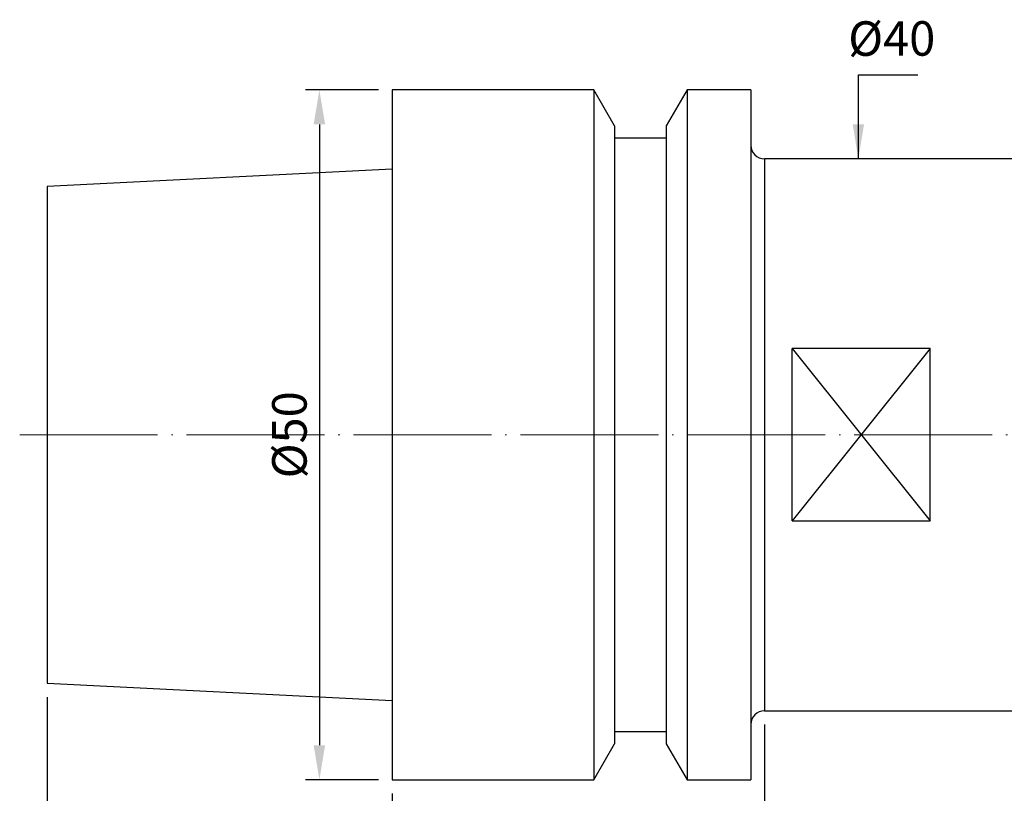
# Model space of a CAD drawing. Units: millimetres. Extents: x 72 to 200, y 42 to 141.
# Drawn here: x 72 to 143, y 85 to 141 of the extents above; entities that cross this region are included whole.
import ezdxf

# ---------------------------------------------------------------- set-up
doc = ezdxf.new("R2010")
doc.units = ezdxf.units.MM
doc.header["$PDSIZE"] = -1
doc.linetypes.add('CENTERJ', pattern=[12, 10, -1, 0, -1])
doc.layers.get('DEFPOINTS').update_dxf_attribs({"lineweight": 18})
for name, color, linetype, lineweight in [('圖層2', 2, 'Continuous', 35), ('圖層4', 4, 'Continuous', 18), ('圖層5', 6, 'CENTERJ', 18)]:
    doc.layers.add(name, color=color, linetype=linetype, lineweight=lineweight)
doc.styles.add('CNS', font='romans.shx', dxfattribs={"width": 0.75, "bigfont": 'chineset.shx'})
doc.dimstyles.new('ISO-25', dxfattribs={"dimtxt": 2.5, "dimasz": 2.5, "dimexe": 1.25, "dimexo": 0.625, "dimtad": 1, "dimtxsty": 'Standard', "dimcen": 2.5, "dimadec": 0, "dimazin": 0, "dimtfac": 1, "dimtmove": 0, "dimatfit": 3, "dimfxl": 1, "dimarcsym": 0})
doc.dimstyles.get("Standard").update_dxf_attribs({"dimtxt": 0.18, "dimasz": 0.18, "dimexe": 0.18, "dimexo": 0.0625, "dimgap": 0.09, "dimtad": 0, "dimtih": 1, "dimtoh": 1, "dimdec": 4, "dimzin": 0, "dimdsep": 46, "dimtxsty": 'Standard', "dimcen": 0.09, "dimadec": 0, "dimazin": 0, "dimtfac": 1, "dimtdec": 4, "dimtofl": 0, "dimtmove": 0, "dimatfit": 3, "dimfxl": 1, "dimtolj": 1, "dimtzin": 0, "dimarcsym": 0})

# ---------------------------------------------------------------- blocks, each defined once
blk = doc.blocks.new('*D18')
at = {"color": 4, "lineweight": -2}
for p, q in [((97.871, 135.707), (92.598, 135.707)), ((93.598, 133.207), (93.598, 88.207)), ((97.871, 85.707), (92.598, 85.707))]:
    blk.add_line(p, q, dxfattribs=at)
at = {"color": 4}
for points in [[(94.015, 133.207), (93.182, 133.207), (93.598, 135.707)], [(93.182, 88.207), (94.015, 88.207), (93.598, 85.707)]]:
    blk.add_solid(points, dxfattribs=at)
at = {"layer": 'DEFPOINTS', "color": 0}
for p in [(98.871, 135.707), (93.598, 85.707), (98.871, 85.707)]:
    blk.add_point(p, dxfattribs=at)
at = {"color": 3, "insert": (91.748, 110.707), "char_height": 2.5, "attachment_point": 5, "rotation": 90, "style": 'CNS'}
blk.add_mtext('%%C50', dxfattribs=at)
blk = doc.blocks.new('*D19')
at = {"layer": 'DEFPOINTS', "color": 0}
for p in [(133.671, 130.707), (133.24, 90.707), (133.671, 90.707)]:
    blk.add_point(p, dxfattribs=at)
at = {"color": 3, "insert": (135.09, 139.109), "char_height": 2.5, "attachment_point": 5, "rotation": 0.1, "style": 'CNS'}
blk.add_mtext('%%C40', dxfattribs=at)
blk = doc.blocks.new('*D20')
at = {"color": 4, "lineweight": -2}
for p, q in [((183.871, 91.457), (183.871, 68.434)), ((98.871, 84.707), (98.871, 68.434)), ((101.371, 69.434), (181.371, 69.434))]:
    blk.add_line(p, q, dxfattribs=at)
at = {"color": 4}
for points in [[(101.371, 69.851), (101.371, 69.018), (98.871, 69.434)], [(181.371, 69.018), (181.371, 69.851), (183.871, 69.434)]]:
    blk.add_solid(points, dxfattribs=at)
at = {"layer": 'DEFPOINTS', "color": 0}
for p in [(183.871, 92.457), (98.871, 85.707), (183.871, 69.434)]:
    blk.add_point(p, dxfattribs=at)
at = {"color": 3, "insert": (141.371, 71.284), "char_height": 2.5, "attachment_point": 5, "style": 'CNS'}
blk.add_mtext('85', dxfattribs=at)
blk = doc.blocks.new('*D21')
at = {"color": 4, "lineweight": -2}
for p, q in [((73.871, 91.702), (73.871, 60.816)), ((183.871, 91.457), (183.871, 60.816)), ((76.371, 61.816), (181.371, 61.816))]:
    blk.add_line(p, q, dxfattribs=at)
at = {"color": 4}
for points in [[(76.371, 62.233), (76.371, 61.399), (73.871, 61.816)], [(181.371, 61.399), (181.371, 62.233), (183.871, 61.816)]]:
    blk.add_solid(points, dxfattribs=at)
at = {"layer": 'DEFPOINTS', "color": 0}
for p in [(73.871, 92.702), (183.871, 92.457), (183.871, 61.816)]:
    blk.add_point(p, dxfattribs=at)
at = {"color": 3, "insert": (128.871, 63.666), "char_height": 2.5, "attachment_point": 5, "style": 'CNS'}
blk.add_mtext('110', dxfattribs=at)
blk = doc.blocks.new('*D22')
at = {"layer": 'DEFPOINTS', "color": 0}
for p in [(183.871, 92.457), (125.871, 90.707), (183.871, 75.946)]:
    blk.add_point(p, dxfattribs=at)
at = {"layer": '圖層4', "lineweight": -2}
for p, q in [((183.871, 91.457), (183.871, 74.946)), ((125.871, 89.707), (125.871, 74.946)), ((128.371, 75.946), (181.371, 75.946))]:
    blk.add_line(p, q, dxfattribs=at)
at = {"layer": '圖層4'}
for points in [[(128.371, 76.362), (128.371, 75.529), (125.871, 75.946)], [(181.371, 75.529), (181.371, 76.362), (183.871, 75.946)]]:
    blk.add_solid(points, dxfattribs=at)
at = {"layer": '圖層4', "color": 3, "lineweight": -3, "insert": (154.871, 77.821), "char_height": 2.5, "attachment_point": 5, "style": 'CNS'}
blk.add_mtext('\\A1;58', dxfattribs=at)

msp = doc.modelspace()

# ---------------------------------------------------------------- linework, layer by layer
at = {"layer": '圖層2', "lineweight": -3}
for p, q in [((113.4932, 135.7069), (98.8707, 135.7069)), ((98.8707, 135.7069), (98.8707, 85.7069)), ((114.9957, 133.1045), (113.4932, 135.7069)), ((113.4932, 135.7069), (113.4932, 85.7069)), ((120.2482, 135.7069), (118.7457, 133.1045)), ((124.8707, 135.7069), (120.2482, 135.7069)), ((120.2482, 135.7069), (120.2482, 85.7069)), ((124.8707, 135.7069), (124.8707, 85.7069)), ((114.9957, 133.1045), (114.9957, 88.3093)), ((118.7457, 133.1045), (118.7457, 88.3093)), ((118.7457, 132.2069), (114.9957, 132.2069)), ((151.8707, 130.7069), (125.8707, 130.7069)), ((125.8707, 130.7069), (125.8707, 110.7069)), ((98.8707, 129.9613), (73.8707, 128.7119)), ((73.8707, 128.7119), (73.8707, 92.7019)), ((127.8707, 104.4619), (127.8707, 116.9519)), ((137.8707, 116.9519), (127.8707, 116.9519)), ((137.8707, 104.4619), (137.8707, 116.9519)), ((125.8707, 110.7069), (125.8707, 90.7069)), ((127.8707, 104.4619), (137.8707, 104.4619)), ((73.8707, 92.7019), (98.8707, 91.4525)), ((125.8707, 90.7069), (151.8707, 90.7069)), ((114.9957, 89.2069), (118.7457, 89.2069)), ((113.4932, 85.7069), (114.9957, 88.3093)), ((118.7457, 88.3093), (120.2482, 85.7069)), ((98.8707, 85.7069), (113.4932, 85.7069)), ((120.2482, 85.7069), (124.8707, 85.7069))]:
    msp.add_line(p, q, dxfattribs=at)
for centre, start, end in [((125.8707, 131.7069), 180, 270), ((125.8707, 89.7069), 90, 180)]:
    msp.add_arc(centre, 1, start, end, dxfattribs=at)
at = {"layer": '圖層4', "lineweight": -3}
for p, q in [((127.8707, 116.9519), (137.8707, 104.4619)), ((137.8707, 116.9519), (127.8707, 104.4619))]:
    msp.add_line(p, q, dxfattribs=at)
at = {"layer": '圖層5'}
msp.add_line((71.8707, 110.7069), (185.8707, 110.7069), dxfattribs=at)

# ---------------------------------------------------------------- dimensions: what is measured, and where the dimension line sits
dim = msp.add_linear_dim(base=(133.2401, 90.7069), p1=(133.6707, 130.7069), p2=(133.6707, 90.7069), angle=90, text='%%C<>', dimstyle='ISO-25', override={"dimexe": 1, "dimexo": 1, "dimgap": 0.6, "dimdec": 3, "dimdsep": 46, "dimtxsty": 'CNS', "dimse1": 1, "dimse2": 1, "dimsd1": 1, "dimsd2": 1, "dimclrd": 4, "dimclre": 4, "dimclrt": 3, "dimadec": 2, "dimtdec": 3, "dimtzin": 0})
dim.commit()
dim.dimension.update_dxf_attribs({"geometry": '*D19', "text_midpoint": (135.0901, 139.1087), "dimtype": 160, "text_rotation": 0.1})
dim = msp.add_linear_dim(base=(93.5985, 85.7069), p1=(98.8707, 135.7069), p2=(98.8707, 85.7069), angle=90, text='%%C<>', dimstyle='ISO-25', override={"dimexe": 1, "dimexo": 1, "dimgap": 0.6, "dimdec": 3, "dimdsep": 46, "dimtxsty": 'CNS', "dimclrd": 4, "dimclre": 4, "dimclrt": 3, "dimadec": 2, "dimtdec": 3, "dimtzin": 0})
dim.commit()
dim.dimension.update_dxf_attribs({"geometry": '*D18', "text_midpoint": (91.7485, 110.7069)})
for base, p1, picture, middle in [((183.8707, 61.8159), (73.8707, 92.7019), '*D21', (128.8707, 63.6659)), ((183.8707, 69.4342), (98.8707, 85.7069), '*D20', (141.3707, 71.2842))]:
    dim = msp.add_linear_dim(base=base, p1=p1, p2=(183.8707, 92.4569), dimstyle='ISO-25', override={"dimexe": 1, "dimexo": 1, "dimgap": 0.6, "dimdec": 3, "dimdsep": 46, "dimtxsty": 'CNS', "dimclrd": 4, "dimclre": 4, "dimclrt": 3, "dimadec": 2, "dimtdec": 3, "dimtzin": 0})
    dim.commit()
    dim.dimension.update_dxf_attribs({"geometry": picture, "text_midpoint": middle})
at = {"layer": '圖層4', "lineweight": -3}
dim = msp.add_linear_dim(base=(183.8707, 75.9456), p1=(125.8707, 90.7069), p2=(183.8707, 92.4569), dimstyle='Standard', override={"dimtxt": 2.5, "dimasz": 2.5, "dimexe": 1, "dimexo": 1, "dimgap": 0.625, "dimtad": 1, "dimdec": 3, "dimzin": 8, "dimtxsty": 'CNS', "dimcen": 0, "dimclrd": 256, "dimclre": 256, "dimclrt": 3, "dimazin": 2, "dimtm": 0.15, "dimtfac": 0.6, "dimtdec": 3, "dimtmove": 2, "dimtzin": 8}, dxfattribs=at)
dim.commit()
dim.dimension.update_dxf_attribs({"geometry": '*D22', "text_midpoint": (154.8707, 77.8206)})

# ---------------------------------------------------------------- leaders
msp.add_leader([(132.6707, 130.7069), (132.6707, 136.7993), (136.9893, 136.7993)], dimstyle='ISO-25', override={"dimexe": 1, "dimexo": 1, "dimgap": 0.6, "dimtad": 0, "dimdec": 3, "dimdsep": 46, "dimtxsty": 'CNS', "dimclrd": 4, "dimclre": 4, "dimclrt": 3, "dimadec": 2, "dimtdec": 3, "dimtzin": 0})

doc.saveas('drawing.dxf')
